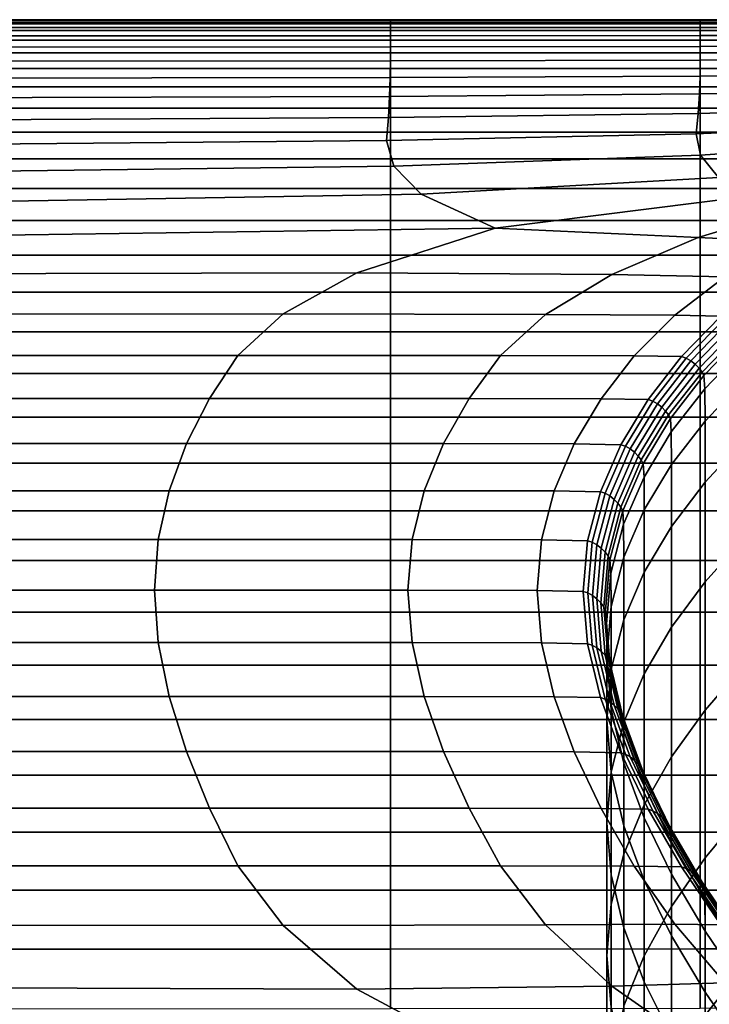
# Model space of a CAD drawing. Extents: x -4.2 to 45.2, y -23.4 to 0.
# Drawn here: x 1.2 to 2.2, y -5.8 to -4.3 of the extents above; entities that cross this region are included whole.
import ezdxf

# ---------------------------------------------------------------- set-up
doc = ezdxf.new("R2010")
doc.units = 0

msp = doc.modelspace()

# ---------------------------------------------------------------- linework, layer by layer
for points in [[(1.0304, -4.3369, 64.5369), (1.7488, -4.3369, 64.5369), (1.7488, -4.336, 64.4445), (1.0304, -4.336, 64.4445)], [(1.0304, -4.3396, 64.3521), (1.0304, -4.336, 64.4445), (1.7488, -4.336, 64.4445), (1.7488, -4.3396, 64.3521)], [(1.0304, -4.3424, 64.6292), (1.7488, -4.3424, 64.6292), (1.7488, -4.3369, 64.5369), (1.0304, -4.3369, 64.5369)], [(1.0304, -4.3476, 64.2601), (1.0304, -4.3396, 64.3521), (1.7488, -4.3396, 64.3521), (1.7488, -4.3476, 64.2601)], [(1.0304, -4.3424, 64.6292), (1.0304, -4.3524, 64.7211), (1.7488, -4.3524, 64.7211), (1.7488, -4.3424, 64.6292)], [(2.2154, -4.3369, 64.5369), (2.2154, -4.336, 64.4445), (1.7488, -4.336, 64.4445), (1.7488, -4.3369, 64.5369)], [(2.2154, -4.3396, 64.3521), (1.7488, -4.3396, 64.3521), (1.7488, -4.336, 64.4445), (2.2154, -4.336, 64.4445)], [(2.2154, -4.3424, 64.6292), (2.2154, -4.3369, 64.5369), (1.7488, -4.3369, 64.5369), (1.7488, -4.3424, 64.6292)], [(2.2154, -4.3476, 64.2603), (1.7488, -4.3476, 64.2601), (1.7488, -4.3396, 64.3521), (2.2154, -4.3396, 64.3521)], [(2.2154, -4.3424, 64.6292), (1.7488, -4.3424, 64.6292), (1.7488, -4.3524, 64.7211), (2.2154, -4.3524, 64.7211)], [(2.4955, -4.3369, 64.5369), (2.4955, -4.336, 64.4445), (2.2154, -4.336, 64.4445), (2.2154, -4.3369, 64.5369)], [(2.4955, -4.3396, 64.3521), (2.2154, -4.3396, 64.3521), (2.2154, -4.336, 64.4445), (2.4955, -4.336, 64.4445)], [(2.4955, -4.3424, 64.6292), (2.4955, -4.3369, 64.5369), (2.2154, -4.3369, 64.5369), (2.2154, -4.3424, 64.6292)], [(2.4955, -4.3475, 64.2604), (2.2154, -4.3476, 64.2603), (2.2154, -4.3396, 64.3521), (2.4955, -4.3396, 64.3521)], [(2.4955, -4.3424, 64.6292), (2.2154, -4.3424, 64.6292), (2.2154, -4.3524, 64.7211), (2.4955, -4.3524, 64.7211)], [(1.0304, -4.3476, 64.2601), (1.7488, -4.3476, 64.2601), (1.7488, -4.3601, 64.1689), (1.0304, -4.3602, 64.1686)], [(1.0304, -4.3524, 64.7211), (1.0304, -4.3669, 64.8124), (1.7488, -4.3669, 64.8124), (1.7488, -4.3524, 64.7211)], [(2.2154, -4.3476, 64.2603), (2.2154, -4.3599, 64.1693), (1.7488, -4.3601, 64.1689), (1.7488, -4.3476, 64.2601)], [(2.2154, -4.3524, 64.7211), (1.7488, -4.3524, 64.7211), (1.7488, -4.3669, 64.8124), (2.2154, -4.3669, 64.8124)], [(2.4955, -4.3475, 64.2604), (2.4955, -4.3596, 64.1699), (2.2154, -4.3599, 64.1693), (2.2154, -4.3476, 64.2603)], [(2.4955, -4.3524, 64.7211), (2.2154, -4.3524, 64.7211), (2.2154, -4.3669, 64.8124), (2.4955, -4.3669, 64.8124)], [(1.0304, -4.3602, 64.1686), (1.7488, -4.3601, 64.1689), (1.7488, -4.3769, 64.0787), (1.0304, -4.3772, 64.0781)], [(1.0304, -4.3859, 64.9028), (1.7488, -4.3859, 64.9028), (1.7488, -4.3669, 64.8124), (1.0304, -4.3669, 64.8124)], [(2.2154, -4.3599, 64.1693), (2.2154, -4.3764, 64.0798), (1.7488, -4.3769, 64.0787), (1.7488, -4.3601, 64.1689)], [(2.2154, -4.3859, 64.9028), (2.2154, -4.3669, 64.8124), (1.7488, -4.3669, 64.8124), (1.7488, -4.3859, 64.9028)], [(2.4955, -4.3596, 64.1699), (2.4955, -4.3758, 64.0812), (2.2154, -4.3764, 64.0798), (2.2154, -4.3599, 64.1693)], [(2.4955, -4.3859, 64.9028), (2.4955, -4.3669, 64.8124), (2.2154, -4.3669, 64.8124), (2.2154, -4.3859, 64.9028)], [(1.0304, -4.3985, 63.9886), (1.0304, -4.3772, 64.0781), (1.7488, -4.3769, 64.0787), (1.7488, -4.3979, 63.9899)], [(1.0304, -4.4093, 64.9923), (1.7488, -4.4093, 64.9923), (1.7488, -4.3859, 64.9028), (1.0304, -4.3859, 64.9028)], [(2.2154, -4.3969, 63.9922), (1.7488, -4.3979, 63.9899), (1.7488, -4.3769, 64.0787), (2.2154, -4.3764, 64.0798)], [(2.2154, -4.4093, 64.9923), (2.2154, -4.3859, 64.9028), (1.7488, -4.3859, 64.9028), (1.7488, -4.4093, 64.9923)], [(2.4955, -4.3957, 63.9949), (2.2154, -4.3969, 63.9922), (2.2154, -4.3764, 64.0798), (2.4955, -4.3758, 64.0812)], [(2.4955, -4.4093, 64.9923), (2.4955, -4.3859, 64.9028), (2.2154, -4.3859, 64.9028), (2.2154, -4.4093, 64.9923)], [(1.0301, -4.4241, 63.9007), (1.0304, -4.3985, 63.9886), (1.7488, -4.3979, 63.9899), (1.7485, -4.4229, 63.9032)], [(2.2151, -4.4209, 63.9074), (1.7485, -4.4229, 63.9032), (1.7488, -4.3979, 63.9899), (2.2154, -4.3969, 63.9922)], [(2.4952, -4.4185, 63.9126), (2.2151, -4.4209, 63.9074), (2.2154, -4.3969, 63.9922), (2.4955, -4.3957, 63.9949)], [(1.0304, -4.4093, 64.9923), (1.0304, -4.437, 65.0805), (1.7488, -4.437, 65.0805), (1.7488, -4.4093, 64.9923)], [(2.2154, -4.4093, 64.9923), (1.7488, -4.4093, 64.9923), (1.7488, -4.437, 65.0805), (2.2154, -4.437, 65.0805)], [(2.4955, -4.4093, 64.9923), (2.2154, -4.4093, 64.9923), (2.2154, -4.437, 65.0805), (2.4955, -4.437, 65.0805)], [(1.0301, -4.4241, 63.9007), (1.7485, -4.4229, 63.9032), (1.7475, -4.4515, 63.8191), (1.0293, -4.4536, 63.8146)], [(2.2151, -4.4209, 63.9074), (2.2142, -4.4478, 63.8266), (1.7475, -4.4515, 63.8191), (1.7485, -4.4229, 63.9032)], [(2.4952, -4.4185, 63.9126), (2.4944, -4.4433, 63.8358), (2.2142, -4.4478, 63.8266), (2.2151, -4.4209, 63.9074)], [(1.0304, -4.437, 65.0805), (1.0304, -4.469, 65.1672), (1.7488, -4.469, 65.1672), (1.7488, -4.437, 65.0805)], [(2.2142, -4.4478, 63.8266), (2.2123, -4.477, 63.7508), (1.7457, -4.4833, 63.7383), (1.7475, -4.4515, 63.8191)], [(2.2154, -4.437, 65.0805), (1.7488, -4.437, 65.0805), (1.7488, -4.469, 65.1672), (2.2154, -4.469, 65.1672)], [(2.4944, -4.4433, 63.8358), (2.4927, -4.4693, 63.7661), (2.2123, -4.477, 63.7508), (2.2142, -4.4478, 63.8266)], [(2.4955, -4.437, 65.0805), (2.2154, -4.437, 65.0805), (2.2154, -4.469, 65.1672), (2.4955, -4.469, 65.1672)], [(1.0293, -4.4536, 63.8146), (1.7475, -4.4515, 63.8191), (1.7457, -4.4833, 63.7383), (1.0277, -4.4871, 63.7309)], [(1.0304, -4.5053, 65.2522), (1.7488, -4.5053, 65.2522), (1.7488, -4.469, 65.1672), (1.0304, -4.469, 65.1672)], [(2.2092, -4.5079, 63.6811), (1.7426, -4.5181, 63.6615), (1.7457, -4.4833, 63.7383), (2.2123, -4.477, 63.7508)], [(2.2154, -4.5053, 65.2522), (2.2154, -4.469, 65.1672), (1.7488, -4.469, 65.1672), (1.7488, -4.5053, 65.2522)], [(2.4899, -4.4955, 63.7051), (2.2092, -4.5079, 63.6811), (2.2123, -4.477, 63.7508), (2.4927, -4.4693, 63.7661)], [(2.4955, -4.5053, 65.2522), (2.4955, -4.469, 65.1672), (2.2154, -4.469, 65.1672), (2.2154, -4.5053, 65.2522)], [(1.025, -4.5242, 63.6497), (1.0277, -4.4871, 63.7309), (1.7457, -4.4833, 63.7383), (1.7426, -4.5181, 63.6615)], [(1.0304, -4.5457, 65.3354), (1.7488, -4.5457, 65.3354), (1.7488, -4.5053, 65.2522), (1.0304, -4.5053, 65.2522)], [(2.2154, -4.5457, 65.3354), (2.2154, -4.5053, 65.2522), (1.7488, -4.5053, 65.2522), (1.7488, -4.5457, 65.3354)], [(2.4893, -4.5208, 63.6527), (2.2158, -4.5402, 63.6165), (2.2092, -4.5079, 63.6811), (2.4899, -4.4955, 63.7051)], [(2.4955, -4.5457, 65.3354), (2.4955, -4.5053, 65.2522), (2.2154, -4.5053, 65.2522), (2.2154, -4.5457, 65.3354)], [(1.0309, -4.5654, 63.5701), (1.025, -4.5242, 63.6497), (1.7426, -4.5181, 63.6615), (1.7538, -4.5563, 63.5868)], [(2.2158, -4.5402, 63.6165), (1.7538, -4.5563, 63.5868), (1.7426, -4.5181, 63.6615), (2.2092, -4.5079, 63.6811)], [(2.4893, -4.5208, 63.6527), (2.4943, -4.5442, 63.6086), (2.2429, -4.5736, 63.5561), (2.2158, -4.5402, 63.6165)], [(1.0304, -4.5457, 65.3354), (1.0304, -4.5901, 65.4164), (1.7488, -4.5901, 65.4164), (1.7488, -4.5457, 65.3354)], [(2.2154, -4.5457, 65.3354), (1.7488, -4.5457, 65.3354), (1.7488, -4.5901, 65.4164), (2.2154, -4.5901, 65.4164)], [(2.2158, -4.5402, 63.6165), (2.2429, -4.5736, 63.5561), (1.7951, -4.5985, 63.5124), (1.7538, -4.5563, 63.5868)], [(2.4955, -4.5457, 65.3354), (2.2154, -4.5457, 65.3354), (2.2154, -4.5901, 65.4164), (2.4955, -4.5901, 65.4164)], [(1.0309, -4.5654, 63.5701), (1.7538, -4.5563, 63.5868), (1.7951, -4.5985, 63.5124), (1.055, -4.6111, 63.4907)], [(2.2429, -4.5736, 63.5561), (2.2937, -4.601, 63.5091), (1.9064, -4.6501, 63.4292), (1.7951, -4.5985, 63.5124)], [(1.0304, -4.5901, 65.4164), (1.0304, -4.6384, 65.4952), (1.7488, -4.6384, 65.4952), (1.7488, -4.5901, 65.4164)], [(2.2154, -4.5901, 65.4164), (1.7488, -4.5901, 65.4164), (1.7488, -4.6384, 65.4952), (2.2154, -4.6384, 65.4952)], [(2.4955, -4.5901, 65.4164), (2.2154, -4.5901, 65.4164), (2.2154, -4.6384, 65.4952), (2.4955, -4.6384, 65.4952)], [(1.055, -4.6111, 63.4907), (1.7951, -4.5985, 63.5124), (1.9064, -4.6501, 63.4292), (1.0567, -4.6621, 63.4117)], [(2.3714, -4.6156, 63.4847), (2.2125, -4.664, 63.4091), (1.9064, -4.6501, 63.4292), (2.2937, -4.601, 63.5091)], [(2.4411, -4.6225, 63.475), (2.3407, -4.67, 63.4015), (2.2125, -4.664, 63.4091), (2.3714, -4.6156, 63.4847)], [(1.0304, -4.6906, 65.5715), (1.7488, -4.6906, 65.5715), (1.7488, -4.6384, 65.4952), (1.0304, -4.6384, 65.4952)], [(2.2154, -4.6906, 65.5715), (2.2154, -4.6384, 65.4952), (1.7488, -4.6384, 65.4952), (1.7488, -4.6906, 65.5715)], [(2.4955, -4.6906, 65.5715), (2.4955, -4.6384, 65.4952), (2.2154, -4.6384, 65.4952), (2.2154, -4.6906, 65.5715)], [(0.9953, -4.7189, 63.333), (1.0567, -4.6621, 63.4117), (1.9064, -4.6501, 63.4292), (1.6982, -4.7173, 63.3353)], [(2.0823, -4.7195, 63.3322), (1.6982, -4.7173, 63.3353), (1.9064, -4.6501, 63.4292), (2.2125, -4.664, 63.4091)], [(2.2524, -4.7232, 63.3283), (2.0823, -4.7195, 63.3322), (2.2125, -4.664, 63.4091), (2.3407, -4.67, 63.4015)], [(1.0304, -4.7464, 65.6452), (1.7488, -4.7464, 65.6452), (1.7488, -4.6906, 65.5715), (1.0304, -4.6906, 65.5715)], [(2.2154, -4.7464, 65.6452), (2.2154, -4.6906, 65.5715), (1.7488, -4.6906, 65.5715), (1.7488, -4.7464, 65.6452)], [(2.4955, -4.7464, 65.6452), (2.4955, -4.6906, 65.5715), (2.2154, -4.6906, 65.5715), (2.2154, -4.7464, 65.6452)], [(0.916, -4.7795, 63.2572), (0.9953, -4.7189, 63.333), (1.6982, -4.7173, 63.3353), (1.5872, -4.7791, 63.2578)], [(1.9825, -4.7797, 63.257), (1.5872, -4.7791, 63.2578), (1.6982, -4.7173, 63.3353), (2.0823, -4.7195, 63.3322)], [(2.1771, -4.7809, 63.2565), (1.9825, -4.7797, 63.257), (2.0823, -4.7195, 63.3322), (2.2524, -4.7232, 63.3283)], [(2.1771, -4.7809, 63.2565), (2.2524, -4.7232, 63.3283), (2.3134, -4.7256, 63.3283), (2.2465, -4.7824, 63.2579)], [(1.0304, -4.7464, 65.6452), (1.0304, -4.8058, 65.7161), (1.7488, -4.8058, 65.7161), (1.7488, -4.7464, 65.6452)], [(2.2154, -4.7464, 65.6452), (1.7488, -4.7464, 65.6452), (1.7488, -4.8058, 65.7161), (2.2154, -4.8058, 65.7161)], [(2.4955, -4.7464, 65.6452), (2.2154, -4.7464, 65.6452), (2.2154, -4.8058, 65.7161), (2.4955, -4.8058, 65.7161)], [(0.916, -4.7795, 63.2572), (1.5872, -4.7791, 63.2578), (1.519, -4.8418, 63.1868), (0.8642, -4.8418, 63.1868)], [(1.9825, -4.7797, 63.257), (1.9146, -4.8418, 63.1868), (1.519, -4.8418, 63.1868), (1.5872, -4.7791, 63.2578)], [(2.1771, -4.7809, 63.2565), (2.1158, -4.8422, 63.1874), (1.9146, -4.8418, 63.1868), (1.9825, -4.7797, 63.257)], [(2.1771, -4.7809, 63.2565), (2.2465, -4.7824, 63.2579), (2.1874, -4.8434, 63.1893), (2.1158, -4.8422, 63.1874)], [(2.2465, -4.7824, 63.2579), (2.2533, -4.7849, 63.2614), (2.1943, -4.8458, 63.193), (2.1874, -4.8434, 63.1893)], [(2.2602, -4.7889, 63.2674), (2.2012, -4.8498, 63.1991), (2.1943, -4.8458, 63.193), (2.2533, -4.7849, 63.2614)], [(2.2667, -4.7941, 63.2752), (2.2079, -4.8549, 63.207), (2.2012, -4.8498, 63.1991), (2.2602, -4.7889, 63.2674)], [(2.2667, -4.7941, 63.2752), (2.2724, -4.7999, 63.2839), (2.2137, -4.8606, 63.2158), (2.2079, -4.8549, 63.207)], [(2.2724, -4.7999, 63.2839), (2.2769, -4.8058, 63.2929), (2.2182, -4.8665, 63.2249), (2.2137, -4.8606, 63.2158)], [(1.0304, -4.8058, 65.7161), (1.0304, -4.8686, 65.7839), (1.7488, -4.8686, 65.7839), (1.7488, -4.8058, 65.7161)], [(2.2154, -4.8058, 65.7161), (1.7488, -4.8058, 65.7161), (1.7488, -4.8686, 65.7839), (2.2154, -4.8686, 65.7839)], [(2.4955, -4.8058, 65.7161), (2.2154, -4.8058, 65.7161), (2.2154, -4.8686, 65.7839), (2.4955, -4.8686, 65.7839)], [(2.2795, -4.8114, 63.3014), (2.2209, -4.872, 63.2334), (2.2182, -4.8665, 63.2249), (2.2769, -4.8058, 63.2929)], [(2.2808, -4.831, 63.3316), (2.2222, -4.8918, 63.264), (2.2209, -4.872, 63.2334), (2.2795, -4.8114, 63.3014)], [(2.2808, -4.831, 63.3316), (2.2813, -4.879, 63.4057), (2.2227, -4.9405, 63.3391), (2.2222, -4.8918, 63.264)], [(0.8642, -4.8418, 63.1868), (1.519, -4.8418, 63.1868), (1.4763, -4.9065, 63.1208), (0.8293, -4.9065, 63.1208)], [(1.9146, -4.8418, 63.1868), (1.8672, -4.9065, 63.1208), (1.4763, -4.9065, 63.1208), (1.519, -4.8418, 63.1868)], [(2.1158, -4.8422, 63.1874), (2.0661, -4.9069, 63.1214), (1.8672, -4.9065, 63.1208), (1.9146, -4.8418, 63.1868)], [(2.1158, -4.8422, 63.1874), (2.1874, -4.8434, 63.1893), (2.1369, -4.9081, 63.1232), (2.0661, -4.9069, 63.1214)], [(2.1874, -4.8434, 63.1893), (2.1943, -4.8458, 63.193), (2.1438, -4.9105, 63.1269), (2.1369, -4.9081, 63.1232)], [(2.2012, -4.8498, 63.1991), (2.1508, -4.9145, 63.1331), (2.1438, -4.9105, 63.1269), (2.1943, -4.8458, 63.193)], [(2.2079, -4.8549, 63.207), (2.1574, -4.9196, 63.1409), (2.1508, -4.9145, 63.1331), (2.2012, -4.8498, 63.1991)], [(2.2079, -4.8549, 63.207), (2.2137, -4.8606, 63.2158), (2.1632, -4.9253, 63.1498), (2.1574, -4.9196, 63.1409)], [(2.2137, -4.8606, 63.2158), (2.2182, -4.8665, 63.2249), (2.1677, -4.9312, 63.1588), (2.1632, -4.9253, 63.1498)], [(1.0304, -4.9346, 65.8486), (1.7488, -4.9346, 65.8486), (1.7488, -4.8686, 65.7839), (1.0304, -4.8686, 65.7839)], [(2.2154, -4.9346, 65.8486), (2.2154, -4.8686, 65.7839), (1.7488, -4.8686, 65.7839), (1.7488, -4.9346, 65.8486)], [(2.2209, -4.872, 63.2334), (2.1704, -4.9367, 63.1674), (2.1677, -4.9312, 63.1588), (2.2182, -4.8665, 63.2249)], [(2.2222, -4.8918, 63.264), (2.1717, -4.9567, 63.1983), (2.1704, -4.9367, 63.1674), (2.2209, -4.872, 63.2334)], [(2.4955, -4.9346, 65.8486), (2.4955, -4.8686, 65.7839), (2.2154, -4.8686, 65.7839), (2.2154, -4.9346, 65.8486)], [(2.2222, -4.8918, 63.264), (2.2227, -4.9405, 63.3391), (2.1722, -5.0058, 63.2741), (2.1717, -4.9567, 63.1983)], [(2.2813, -4.879, 63.4057), (2.2813, -4.9698, 63.5459), (2.2227, -5.0325, 63.4811), (2.2227, -4.9405, 63.3391)], [(0.8008, -4.9744, 63.058), (0.8293, -4.9065, 63.1208), (1.4763, -4.9065, 63.1208), (1.4415, -4.9744, 63.058)], [(1.8286, -4.9744, 63.058), (1.4415, -4.9744, 63.058), (1.4763, -4.9065, 63.1208), (1.8672, -4.9065, 63.1208)], [(2.0256, -4.9748, 63.0586), (1.8286, -4.9744, 63.058), (1.8672, -4.9065, 63.1208), (2.0661, -4.9069, 63.1214)], [(2.0256, -4.9748, 63.0586), (2.0661, -4.9069, 63.1214), (2.1369, -4.9081, 63.1232), (2.0958, -4.976, 63.0605)], [(2.0958, -4.976, 63.0605), (2.1369, -4.9081, 63.1232), (2.1438, -4.9105, 63.1269), (2.1027, -4.9783, 63.0641)], [(2.1097, -4.9823, 63.0703), (2.1027, -4.9783, 63.0641), (2.1438, -4.9105, 63.1269), (2.1508, -4.9145, 63.1331)], [(2.1163, -4.9874, 63.0781), (2.1097, -4.9823, 63.0703), (2.1508, -4.9145, 63.1331), (2.1574, -4.9196, 63.1409)], [(2.1163, -4.9874, 63.0781), (2.1574, -4.9196, 63.1409), (2.1632, -4.9253, 63.1498), (2.1221, -4.9931, 63.087)], [(1.0304, -5.0038, 65.91), (1.7488, -5.0038, 65.91), (1.7488, -4.9346, 65.8486), (1.0304, -4.9346, 65.8486)], [(2.2154, -5.0038, 65.91), (2.2154, -4.9346, 65.8486), (1.7488, -4.9346, 65.8486), (1.7488, -5.0038, 65.91)], [(2.1221, -4.9931, 63.087), (2.1632, -4.9253, 63.1498), (2.1677, -4.9312, 63.1588), (2.1266, -4.999, 63.0961)], [(2.1293, -5.0046, 63.1046), (2.1266, -4.999, 63.0961), (2.1677, -4.9312, 63.1588), (2.1704, -4.9367, 63.1674)], [(2.1307, -5.0247, 63.1357), (2.1293, -5.0046, 63.1046), (2.1704, -4.9367, 63.1674), (2.1717, -4.9567, 63.1983)], [(2.4955, -5.0038, 65.91), (2.4955, -4.9346, 65.8486), (2.2154, -4.9346, 65.8486), (2.2154, -5.0038, 65.91)], [(2.2227, -4.9405, 63.3391), (2.2227, -5.0325, 63.4811), (2.1722, -5.0989, 63.4177), (2.1722, -5.0058, 63.2741)], [(2.1307, -5.0247, 63.1357), (2.1717, -4.9567, 63.1983), (2.1722, -5.0058, 63.2741), (2.1311, -5.0742, 63.2122)], [(0.7795, -5.0452, 62.9986), (0.8008, -4.9744, 63.058), (1.4415, -4.9744, 63.058), (1.4154, -5.0452, 62.9986)], [(1.7997, -5.0452, 62.9986), (1.4154, -5.0452, 62.9986), (1.4415, -4.9744, 63.058), (1.8286, -4.9744, 63.058)], [(1.9953, -5.0456, 62.9992), (1.7997, -5.0452, 62.9986), (1.8286, -4.9744, 63.058), (2.0256, -4.9748, 63.0586)], [(1.9953, -5.0456, 62.9992), (2.0256, -4.9748, 63.0586), (2.0958, -4.976, 63.0605), (2.0651, -5.0468, 63.0011)], [(2.0651, -5.0468, 63.0011), (2.0958, -4.976, 63.0605), (2.1027, -4.9783, 63.0641), (2.072, -5.0492, 63.0048)], [(2.079, -5.0532, 63.0109), (2.072, -5.0492, 63.0048), (2.1027, -4.9783, 63.0641), (2.1097, -4.9823, 63.0703)], [(2.2813, -5.1178, 63.7743), (2.2227, -5.1824, 63.7126), (2.2227, -5.0325, 63.4811), (2.2813, -4.9698, 63.5459)], [(2.0857, -5.0583, 63.0188), (2.079, -5.0532, 63.0109), (2.1097, -4.9823, 63.0703), (2.1163, -4.9874, 63.0781)], [(2.0857, -5.0583, 63.0188), (2.1163, -4.9874, 63.0781), (2.1221, -4.9931, 63.087), (2.0915, -5.064, 63.0276)], [(2.0915, -5.064, 63.0276), (2.1221, -4.9931, 63.087), (2.1266, -4.999, 63.0961), (2.096, -5.0699, 63.0367)], [(1.0304, -5.0038, 65.91), (1.0304, -5.0758, 65.9679), (1.7488, -5.0758, 65.9679), (1.7488, -5.0038, 65.91)], [(2.2154, -5.0038, 65.91), (1.7488, -5.0038, 65.91), (1.7488, -5.0758, 65.9679), (2.2154, -5.0758, 65.9679)], [(2.0986, -5.0754, 63.0453), (2.096, -5.0699, 63.0367), (2.1266, -4.999, 63.0961), (2.1293, -5.0046, 63.1046)], [(2.1, -5.0956, 63.0765), (2.0986, -5.0754, 63.0453), (2.1293, -5.0046, 63.1046), (2.1307, -5.0247, 63.1357)], [(2.1311, -5.0742, 63.2122), (2.1722, -5.0058, 63.2741), (2.1722, -5.0989, 63.4177), (2.1311, -5.1681, 63.357)], [(2.4955, -5.0038, 65.91), (2.2154, -5.0038, 65.91), (2.2154, -5.0758, 65.9679), (2.4955, -5.0758, 65.9679)], [(2.1, -5.0956, 63.0765), (2.1307, -5.0247, 63.1357), (2.1311, -5.0742, 63.2122), (2.1004, -5.1455, 63.1534)], [(2.2227, -5.1824, 63.7126), (2.1722, -5.2505, 63.6519), (2.1722, -5.0989, 63.4177), (2.2227, -5.0325, 63.4811)], [(0.7795, -5.0452, 62.9986), (1.4154, -5.0452, 62.9986), (1.3991, -5.1189, 62.9428), (0.7661, -5.1189, 62.9428)], [(1.7997, -5.0452, 62.9986), (1.7816, -5.1189, 62.9428), (1.3991, -5.1189, 62.9428), (1.4154, -5.0452, 62.9986)], [(1.9953, -5.0456, 62.9992), (1.9763, -5.1193, 62.9434), (1.7816, -5.1189, 62.9428), (1.7997, -5.0452, 62.9986)], [(1.9953, -5.0456, 62.9992), (2.0651, -5.0468, 63.0011), (2.0458, -5.1205, 62.9453), (1.9763, -5.1193, 62.9434)], [(2.0651, -5.0468, 63.0011), (2.072, -5.0492, 63.0048), (2.0527, -5.1229, 62.9489), (2.0458, -5.1205, 62.9453)], [(2.079, -5.0532, 63.0109), (2.0598, -5.1268, 62.9551), (2.0527, -5.1229, 62.9489), (2.072, -5.0492, 63.0048)], [(2.0857, -5.0583, 63.0188), (2.0664, -5.1319, 62.9629), (2.0598, -5.1268, 62.9551), (2.079, -5.0532, 63.0109)], [(2.0857, -5.0583, 63.0188), (2.0915, -5.064, 63.0276), (2.0722, -5.1377, 62.9718), (2.0664, -5.1319, 62.9629)], [(2.0915, -5.064, 63.0276), (2.096, -5.0699, 63.0367), (2.0767, -5.1435, 62.9809), (2.0722, -5.1377, 62.9718)], [(2.0986, -5.0754, 63.0453), (2.0794, -5.1491, 62.9895), (2.0767, -5.1435, 62.9809), (2.096, -5.0699, 63.0367)], [(1.0304, -5.0758, 65.9679), (1.0304, -5.1506, 66.0222), (1.7488, -5.1506, 66.0222), (1.7488, -5.0758, 65.9679)], [(2.2154, -5.0758, 65.9679), (1.7488, -5.0758, 65.9679), (1.7488, -5.1506, 66.0222), (2.2154, -5.1506, 66.0222)], [(2.1, -5.0956, 63.0765), (2.0808, -5.1694, 63.0207), (2.0794, -5.1491, 62.9895), (2.0986, -5.0754, 63.0453)], [(2.1004, -5.1455, 63.1534), (2.1311, -5.0742, 63.2122), (2.1311, -5.1681, 63.357), (2.1004, -5.2399, 63.2992)], [(2.4955, -5.0758, 65.9679), (2.2154, -5.0758, 65.9679), (2.2154, -5.1506, 66.0222), (2.4955, -5.1506, 66.0222)], [(2.1, -5.0956, 63.0765), (2.1004, -5.1455, 63.1534), (2.0812, -5.2194, 63.0979), (2.0808, -5.1694, 63.0207)], [(2.1311, -5.3211, 63.5932), (2.1311, -5.1681, 63.357), (2.1722, -5.0989, 63.4177), (2.1722, -5.2505, 63.6519)], [(0.7661, -5.1189, 62.9428), (1.3991, -5.1189, 62.9428), (1.3933, -5.1952, 62.8906), (0.7614, -5.1952, 62.8906)], [(1.7816, -5.1189, 62.9428), (1.7752, -5.1952, 62.8906), (1.3933, -5.1952, 62.8906), (1.3991, -5.1189, 62.9428)], [(1.9763, -5.1193, 62.9434), (1.9696, -5.1956, 62.8913), (1.7752, -5.1952, 62.8906), (1.7816, -5.1189, 62.9428)], [(1.9763, -5.1193, 62.9434), (2.0458, -5.1205, 62.9453), (2.039, -5.1968, 62.8931), (1.9696, -5.1956, 62.8913)], [(2.0458, -5.1205, 62.9453), (2.0527, -5.1229, 62.9489), (2.046, -5.1992, 62.8968), (2.039, -5.1968, 62.8931)], [(2.0598, -5.1268, 62.9551), (2.053, -5.2032, 62.9029), (2.046, -5.1992, 62.8968), (2.0527, -5.1229, 62.9489)], [(2.0664, -5.1319, 62.9629), (2.0597, -5.2083, 62.9108), (2.053, -5.2032, 62.9029), (2.0598, -5.1268, 62.9551)], [(2.2813, -5.3086, 64.0688), (2.2227, -5.3758, 64.0111), (2.2227, -5.1824, 63.7126), (2.2813, -5.1178, 63.7743)], [(2.0664, -5.1319, 62.9629), (2.0722, -5.1377, 62.9718), (2.0655, -5.214, 62.9196), (2.0597, -5.2083, 62.9108)], [(2.0722, -5.1377, 62.9718), (2.0767, -5.1435, 62.9809), (2.07, -5.2199, 62.9287), (2.0655, -5.214, 62.9196)], [(2.0794, -5.1491, 62.9895), (2.0727, -5.2254, 62.9373), (2.07, -5.2199, 62.9287), (2.0767, -5.1435, 62.9809)], [(1.0304, -5.228, 66.0728), (1.7488, -5.228, 66.0728), (1.7488, -5.1506, 66.0222), (1.0304, -5.1506, 66.0222)], [(2.2154, -5.228, 66.0728), (2.2154, -5.1506, 66.0222), (1.7488, -5.1506, 66.0222), (1.7488, -5.228, 66.0728)], [(2.0808, -5.1694, 63.0207), (2.074, -5.2457, 62.9686), (2.0727, -5.2254, 62.9373), (2.0794, -5.1491, 62.9895)], [(2.1004, -5.1455, 63.1534), (2.1004, -5.2399, 63.2992), (2.0812, -5.3141, 63.2442), (2.0812, -5.2194, 63.0979)], [(2.4955, -5.228, 66.0728), (2.4955, -5.1506, 66.0222), (2.2154, -5.1506, 66.0222), (2.2154, -5.228, 66.0728)], [(2.0808, -5.1694, 63.0207), (2.0812, -5.2194, 63.0979), (2.0745, -5.2958, 63.0459), (2.074, -5.2457, 62.9686)], [(2.1004, -5.3939, 63.5368), (2.1004, -5.2399, 63.2992), (2.1311, -5.1681, 63.357), (2.1311, -5.3211, 63.5932)], [(2.2227, -5.3758, 64.0111), (2.1722, -5.4462, 63.9539), (2.1722, -5.2505, 63.6519), (2.2227, -5.1824, 63.7126)], [(0.7661, -5.274, 62.8423), (0.7614, -5.1952, 62.8906), (1.3933, -5.1952, 62.8906), (1.3991, -5.274, 62.8423)], [(1.7816, -5.274, 62.8423), (1.3991, -5.274, 62.8423), (1.3933, -5.1952, 62.8906), (1.7752, -5.1952, 62.8906)], [(1.9763, -5.2744, 62.8429), (1.7816, -5.274, 62.8423), (1.7752, -5.1952, 62.8906), (1.9696, -5.1956, 62.8913)], [(1.9763, -5.2744, 62.8429), (1.9696, -5.1956, 62.8913), (2.039, -5.1968, 62.8931), (2.0458, -5.2756, 62.8448)], [(2.0458, -5.2756, 62.8448), (2.039, -5.1968, 62.8931), (2.046, -5.1992, 62.8968), (2.0527, -5.278, 62.8485)], [(2.0598, -5.282, 62.8546), (2.0527, -5.278, 62.8485), (2.046, -5.1992, 62.8968), (2.053, -5.2032, 62.9029)], [(2.0664, -5.2871, 62.8625), (2.0598, -5.282, 62.8546), (2.053, -5.2032, 62.9029), (2.0597, -5.2083, 62.9108)], [(2.0664, -5.2871, 62.8625), (2.0597, -5.2083, 62.9108), (2.0655, -5.214, 62.9196), (2.0722, -5.2928, 62.8713)], [(2.0722, -5.2928, 62.8713), (2.0655, -5.214, 62.9196), (2.07, -5.2199, 62.9287), (2.0767, -5.2987, 62.8804)], [(1.0304, -5.3078, 66.1195), (1.7488, -5.3078, 66.1195), (1.7488, -5.228, 66.0728), (1.0304, -5.228, 66.0728)], [(2.2154, -5.3078, 66.1195), (2.2154, -5.228, 66.0728), (1.7488, -5.228, 66.0728), (1.7488, -5.3078, 66.1195)], [(2.0794, -5.3042, 62.889), (2.0767, -5.2987, 62.8804), (2.07, -5.2199, 62.9287), (2.0727, -5.2254, 62.9373)], [(2.0808, -5.3245, 62.9203), (2.0794, -5.3042, 62.889), (2.0727, -5.2254, 62.9373), (2.074, -5.2457, 62.9686)], [(2.0812, -5.2194, 63.0979), (2.0812, -5.3141, 63.2442), (2.0745, -5.3907, 63.1924), (2.0745, -5.2958, 63.0459)], [(2.4955, -5.3078, 66.1195), (2.4955, -5.228, 66.0728), (2.2154, -5.228, 66.0728), (2.2154, -5.3078, 66.1195)], [(2.0808, -5.3245, 62.9203), (2.074, -5.2457, 62.9686), (2.0745, -5.2958, 63.0459), (2.0812, -5.3745, 62.9975)], [(2.1004, -5.3939, 63.5368), (2.0812, -5.4687, 63.4828), (2.0812, -5.3141, 63.2442), (2.1004, -5.2399, 63.2992)], [(2.1311, -5.5185, 63.898), (2.1311, -5.3211, 63.5932), (2.1722, -5.2505, 63.6519), (2.1722, -5.4462, 63.9539)], [(0.7795, -5.3551, 62.7979), (0.7661, -5.274, 62.8423), (1.3991, -5.274, 62.8423), (1.4154, -5.3551, 62.7979)], [(1.7997, -5.3551, 62.7979), (1.4154, -5.3551, 62.7979), (1.3991, -5.274, 62.8423), (1.7816, -5.274, 62.8423)], [(1.9953, -5.3555, 62.7985), (1.7997, -5.3551, 62.7979), (1.7816, -5.274, 62.8423), (1.9763, -5.2744, 62.8429)], [(1.9953, -5.3555, 62.7985), (1.9763, -5.2744, 62.8429), (2.0458, -5.2756, 62.8448), (2.0651, -5.3567, 62.8004)], [(2.0651, -5.3567, 62.8004), (2.0458, -5.2756, 62.8448), (2.0527, -5.278, 62.8485), (2.072, -5.3591, 62.8041)], [(2.079, -5.363, 62.8102), (2.072, -5.3591, 62.8041), (2.0527, -5.278, 62.8485), (2.0598, -5.282, 62.8546)], [(2.0857, -5.3681, 62.8181), (2.079, -5.363, 62.8102), (2.0598, -5.282, 62.8546), (2.0664, -5.2871, 62.8625)], [(2.0857, -5.3681, 62.8181), (2.0664, -5.2871, 62.8625), (2.0722, -5.2928, 62.8713), (2.0915, -5.3739, 62.8269)], [(2.0915, -5.3739, 62.8269), (2.0722, -5.2928, 62.8713), (2.0767, -5.2987, 62.8804), (2.096, -5.3797, 62.836)], [(1.0304, -5.3078, 66.1195), (1.0304, -5.3898, 66.1622), (1.7488, -5.3898, 66.1622), (1.7488, -5.3078, 66.1195)], [(2.2154, -5.3078, 66.1195), (1.7488, -5.3078, 66.1195), (1.7488, -5.3898, 66.1622), (2.2154, -5.3898, 66.1622)], [(2.0812, -5.3745, 62.9975), (2.0745, -5.2958, 63.0459), (2.0745, -5.3907, 63.1924), (2.0812, -5.4693, 63.1437)], [(2.0986, -5.3853, 62.8446), (2.096, -5.3797, 62.836), (2.0767, -5.2987, 62.8804), (2.0794, -5.3042, 62.889)], [(2.1, -5.4055, 62.8758), (2.0986, -5.3853, 62.8446), (2.0794, -5.3042, 62.889), (2.0808, -5.3245, 62.9203)], [(2.4955, -5.3078, 66.1195), (2.2154, -5.3078, 66.1195), (2.2154, -5.3898, 66.1622), (2.4955, -5.3898, 66.1622)], [(2.0812, -5.4687, 63.4828), (2.0745, -5.5454, 63.4313), (2.0745, -5.3907, 63.1924), (2.0812, -5.3141, 63.2442)], [(2.1004, -5.5925, 63.8435), (2.1004, -5.3939, 63.5368), (2.1311, -5.3211, 63.5932), (2.1311, -5.5185, 63.898)], [(2.2813, -5.3086, 64.0688), (2.2813, -5.528, 64.4075), (2.2227, -5.5982, 64.3545), (2.2227, -5.3758, 64.0111)], [(2.1, -5.4055, 62.8758), (2.0808, -5.3245, 62.9203), (2.0812, -5.3745, 62.9975), (2.1004, -5.4553, 62.9527)], [(0.7795, -5.3551, 62.7979), (1.4154, -5.3551, 62.7979), (1.4415, -5.4382, 62.7575), (0.8008, -5.4382, 62.7575)], [(1.7997, -5.3551, 62.7979), (1.8286, -5.4382, 62.7575), (1.4415, -5.4382, 62.7575), (1.4154, -5.3551, 62.7979)], [(1.9953, -5.3555, 62.7985), (2.0256, -5.4386, 62.7581), (1.8286, -5.4382, 62.7575), (1.7997, -5.3551, 62.7979)], [(1.9953, -5.3555, 62.7985), (2.0651, -5.3567, 62.8004), (2.0958, -5.4398, 62.76), (2.0256, -5.4386, 62.7581)], [(2.0651, -5.3567, 62.8004), (2.072, -5.3591, 62.8041), (2.1027, -5.4422, 62.7637), (2.0958, -5.4398, 62.76)], [(2.079, -5.363, 62.8102), (2.1097, -5.4462, 62.7698), (2.1027, -5.4422, 62.7637), (2.072, -5.3591, 62.8041)], [(2.0857, -5.3681, 62.8181), (2.1163, -5.4513, 62.7777), (2.1097, -5.4462, 62.7698), (2.079, -5.363, 62.8102)], [(2.1004, -5.4553, 62.9527), (2.0812, -5.3745, 62.9975), (2.0812, -5.4693, 63.1437), (2.1004, -5.5498, 63.0984)], [(2.0857, -5.3681, 62.8181), (2.0915, -5.3739, 62.8269), (2.1221, -5.457, 62.7865), (2.1163, -5.4513, 62.7777)], [(2.0915, -5.3739, 62.8269), (2.096, -5.3797, 62.836), (2.1266, -5.4629, 62.7956), (2.1221, -5.457, 62.7865)], [(2.0986, -5.3853, 62.8446), (2.1293, -5.4685, 62.8042), (2.1266, -5.4629, 62.7956), (2.096, -5.3797, 62.836)], [(2.2227, -5.3758, 64.0111), (2.2227, -5.5982, 64.3545), (2.1722, -5.6712, 64.3012), (2.1722, -5.4462, 63.9539)], [(1.0304, -5.3898, 66.1622), (1.0304, -5.4737, 66.2009), (1.7488, -5.4737, 66.2009), (1.7488, -5.3898, 66.1622)], [(2.2154, -5.3898, 66.1622), (1.7488, -5.3898, 66.1622), (1.7488, -5.4737, 66.2009), (2.2154, -5.4737, 66.2009)], [(2.0812, -5.6238, 63.3823), (2.0812, -5.4693, 63.1437), (2.0745, -5.3907, 63.1924), (2.0745, -5.5454, 63.4313)], [(2.1004, -5.5925, 63.8435), (2.0812, -5.6681, 63.7906), (2.0812, -5.4687, 63.4828), (2.1004, -5.3939, 63.5368)], [(2.1, -5.4055, 62.8758), (2.1307, -5.4886, 62.8352), (2.1293, -5.4685, 62.8042), (2.0986, -5.3853, 62.8446)], [(2.4955, -5.3898, 66.1622), (2.2154, -5.3898, 66.1622), (2.2154, -5.4737, 66.2009), (2.4955, -5.4737, 66.2009)], [(2.1, -5.4055, 62.8758), (2.1004, -5.4553, 62.9527), (2.1311, -5.5381, 62.9117), (2.1307, -5.4886, 62.8352)], [(0.8008, -5.4382, 62.7575), (1.4415, -5.4382, 62.7575), (1.4763, -5.5233, 62.7213), (0.8293, -5.5233, 62.7213)], [(1.8286, -5.4382, 62.7575), (1.8672, -5.5233, 62.7213), (1.4763, -5.5233, 62.7213), (1.4415, -5.4382, 62.7575)], [(2.0256, -5.4386, 62.7581), (2.0661, -5.5237, 62.7219), (1.8672, -5.5233, 62.7213), (1.8286, -5.4382, 62.7575)], [(2.0256, -5.4386, 62.7581), (2.0958, -5.4398, 62.76), (2.1369, -5.5249, 62.7237), (2.0661, -5.5237, 62.7219)], [(2.0958, -5.4398, 62.76), (2.1027, -5.4422, 62.7637), (2.1438, -5.5273, 62.7274), (2.1369, -5.5249, 62.7237)], [(2.1004, -5.4553, 62.9527), (2.1004, -5.5498, 63.0984), (2.1311, -5.632, 63.0566), (2.1311, -5.5381, 62.9117)], [(2.1097, -5.4462, 62.7698), (2.1508, -5.5312, 62.7336), (2.1438, -5.5273, 62.7274), (2.1027, -5.4422, 62.7637)], [(2.1163, -5.4513, 62.7777), (2.1574, -5.5363, 62.7414), (2.1508, -5.5312, 62.7336), (2.1097, -5.4462, 62.7698)], [(2.1163, -5.4513, 62.7777), (2.1221, -5.457, 62.7865), (2.1632, -5.5421, 62.7503), (2.1574, -5.5363, 62.7414)], [(2.1311, -5.5185, 63.898), (2.1722, -5.4462, 63.9539), (2.1722, -5.6712, 64.3012), (2.1311, -5.7455, 64.2484)], [(2.0812, -5.6681, 63.7906), (2.0745, -5.7451, 63.7394), (2.0745, -5.5454, 63.4313), (2.0812, -5.4687, 63.4828)], [(2.1004, -5.7037, 63.3361), (2.1004, -5.5498, 63.0984), (2.0812, -5.4693, 63.1437), (2.0812, -5.6238, 63.3823)], [(2.1221, -5.457, 62.7865), (2.1266, -5.4629, 62.7956), (2.1677, -5.5479, 62.7593), (2.1632, -5.5421, 62.7503)], [(2.1293, -5.4685, 62.8042), (2.1704, -5.5535, 62.7679), (2.1677, -5.5479, 62.7593), (2.1266, -5.4629, 62.7956)], [(2.1307, -5.4886, 62.8352), (2.1717, -5.5735, 62.7988), (2.1704, -5.5535, 62.7679), (2.1293, -5.4685, 62.8042)], [(1.0304, -5.5595, 66.2354), (1.7488, -5.5595, 66.2354), (1.7488, -5.4737, 66.2009), (1.0304, -5.4737, 66.2009)], [(2.2154, -5.5595, 66.2354), (2.2154, -5.4737, 66.2009), (1.7488, -5.4737, 66.2009), (1.7488, -5.5595, 66.2354)], [(2.4955, -5.5595, 66.2354), (2.4955, -5.4737, 66.2009), (2.2154, -5.4737, 66.2009), (2.2154, -5.5595, 66.2354)], [(2.1307, -5.4886, 62.8352), (2.1311, -5.5381, 62.9117), (2.1722, -5.6226, 62.8746), (2.1717, -5.5735, 62.7988)], [(0.8642, -5.61, 62.6892), (0.8293, -5.5233, 62.7213), (1.4763, -5.5233, 62.7213), (1.519, -5.61, 62.6892)], [(1.9146, -5.61, 62.6892), (1.519, -5.61, 62.6892), (1.4763, -5.5233, 62.7213), (1.8672, -5.5233, 62.7213)], [(2.1158, -5.6104, 62.6899), (1.9146, -5.61, 62.6892), (1.8672, -5.5233, 62.7213), (2.0661, -5.5237, 62.7219)], [(2.1158, -5.6104, 62.6899), (2.0661, -5.5237, 62.7219), (2.1369, -5.5249, 62.7237), (2.1874, -5.6116, 62.6917)], [(2.1004, -5.5925, 63.8435), (2.1311, -5.5185, 63.898), (2.1311, -5.7455, 64.2484), (2.1004, -5.8209, 64.1961)], [(2.1874, -5.6116, 62.6917), (2.1369, -5.5249, 62.7237), (2.1438, -5.5273, 62.7274), (2.1943, -5.614, 62.6954)], [(2.2012, -5.6179, 62.7015), (2.1943, -5.614, 62.6954), (2.1438, -5.5273, 62.7274), (2.1508, -5.5312, 62.7336)], [(2.2813, -5.528, 64.4075), (2.2813, -5.7616, 64.7682), (2.2227, -5.8351, 64.7201), (2.2227, -5.5982, 64.3545)], [(2.1311, -5.5381, 62.9117), (2.1311, -5.632, 63.0566), (2.1722, -5.7156, 63.0182), (2.1722, -5.6226, 62.8746)], [(2.2079, -5.623, 62.7094), (2.2012, -5.6179, 62.7015), (2.1508, -5.5312, 62.7336), (2.1574, -5.5363, 62.7414)], [(2.2079, -5.623, 62.7094), (2.1574, -5.5363, 62.7414), (2.1632, -5.5421, 62.7503), (2.2137, -5.6288, 62.7182)], [(2.2137, -5.6288, 62.7182), (2.1632, -5.5421, 62.7503), (2.1677, -5.5479, 62.7593), (2.2182, -5.6346, 62.7273)], [(1.0304, -5.6468, 66.2656), (1.7488, -5.6468, 66.2657), (1.7488, -5.5595, 66.2354), (1.0304, -5.5595, 66.2354)], [(2.2154, -5.6467, 66.2658), (2.2154, -5.5595, 66.2354), (1.7488, -5.5595, 66.2354), (1.7488, -5.6468, 66.2657)], [(2.0812, -5.8232, 63.6901), (2.0812, -5.6238, 63.3823), (2.0745, -5.5454, 63.4313), (2.0745, -5.7451, 63.7394)], [(2.1004, -5.7037, 63.3361), (2.1311, -5.785, 63.2928), (2.1311, -5.632, 63.0566), (2.1004, -5.5498, 63.0984)], [(2.2209, -5.6402, 62.7359), (2.2182, -5.6346, 62.7273), (2.1677, -5.5479, 62.7593), (2.1704, -5.5535, 62.7679)], [(2.2222, -5.66, 62.7665), (2.2209, -5.6402, 62.7359), (2.1704, -5.5535, 62.7679), (2.1717, -5.5735, 62.7988)], [(2.4955, -5.6467, 66.266), (2.4955, -5.5595, 66.2354), (2.2154, -5.5595, 66.2354), (2.2154, -5.6467, 66.2658)], [(2.2222, -5.66, 62.7665), (2.1717, -5.5735, 62.7988), (2.1722, -5.6226, 62.8746), (2.2227, -5.7086, 62.8415)], [(2.1004, -5.5925, 63.8435), (2.1004, -5.8209, 64.1961), (2.0812, -5.8974, 64.1446), (2.0812, -5.6681, 63.7906)], [(2.2227, -5.5982, 64.3545), (2.2227, -5.8351, 64.7201), (2.1722, -5.9108, 64.6711), (2.1722, -5.6712, 64.3012)], [(0.916, -5.6996, 62.6609), (0.8642, -5.61, 62.6892), (1.519, -5.61, 62.6892), (1.5872, -5.7002, 62.6604)], [(1.9825, -5.6992, 62.6604), (1.5872, -5.7002, 62.6604), (1.519, -5.61, 62.6892), (1.9146, -5.61, 62.6892)], [(2.1771, -5.6982, 62.6612), (1.9825, -5.6992, 62.6604), (1.9146, -5.61, 62.6892), (2.1158, -5.6104, 62.6899)], [(2.1771, -5.6982, 62.6612), (2.1158, -5.6104, 62.6899), (2.1874, -5.6116, 62.6917), (2.2465, -5.6988, 62.663)], [(2.2465, -5.6988, 62.663), (2.1874, -5.6116, 62.6917), (2.1943, -5.614, 62.6954), (2.2533, -5.7011, 62.6667)], [(2.2602, -5.7049, 62.6729), (2.2533, -5.7011, 62.6667), (2.1943, -5.614, 62.6954), (2.2012, -5.6179, 62.7015)], [(2.2667, -5.7098, 62.6808), (2.2602, -5.7049, 62.6729), (2.2012, -5.6179, 62.7015), (2.2079, -5.623, 62.7094)], [(2.1004, -5.9024, 63.6428), (2.1004, -5.7037, 63.3361), (2.0812, -5.6238, 63.3823), (2.0812, -5.8232, 63.6901)], [(2.1311, -5.785, 63.2928), (2.1722, -5.8673, 63.2524), (2.1722, -5.7156, 63.0182), (2.1311, -5.632, 63.0566)], [(2.2227, -5.7086, 62.8415), (2.1722, -5.6226, 62.8746), (2.1722, -5.7156, 63.0182), (2.2227, -5.8006, 62.9835)], [(2.2667, -5.7098, 62.6808), (2.2079, -5.623, 62.7094), (2.2137, -5.6288, 62.7182), (2.2724, -5.7154, 62.6896)], [(2.2724, -5.7154, 62.6896), (2.2137, -5.6288, 62.7182), (2.2182, -5.6346, 62.7273), (2.2769, -5.7212, 62.6987)], [(1.0304, -5.6468, 66.2656), (1.0304, -5.7355, 66.2917), (1.7488, -5.7354, 66.292), (1.7488, -5.6468, 66.2657)], [(2.2154, -5.6467, 66.2658), (1.7488, -5.6468, 66.2657), (1.7488, -5.7354, 66.292), (2.2154, -5.7352, 66.2924)], [(2.4955, -5.6467, 66.266), (2.2154, -5.6467, 66.2658), (2.2154, -5.7352, 66.2924), (2.4955, -5.7349, 66.2929)], [(2.2795, -5.7267, 62.7073), (2.2769, -5.7212, 62.6987), (2.2182, -5.6346, 62.7273), (2.2209, -5.6402, 62.7359)], [(2.2808, -5.7462, 62.7376), (2.2795, -5.7267, 62.7073), (2.2209, -5.6402, 62.7359), (2.2222, -5.66, 62.7665)], [(2.2808, -5.7462, 62.7376), (2.2222, -5.66, 62.7665), (2.2227, -5.7086, 62.8415), (2.2813, -5.7943, 62.8117)], [(2.0812, -5.6681, 63.7906), (2.0812, -5.8974, 64.1446), (2.0745, -5.9746, 64.0938), (2.0745, -5.7451, 63.7394)], [(2.1311, -5.7455, 64.2484), (2.1722, -5.6712, 64.3012), (2.1722, -5.9108, 64.6711), (2.1311, -5.9872, 64.6216)], [(0.916, -5.6996, 62.6609), (1.5872, -5.7002, 62.6604), (1.6982, -5.7957, 62.6338), (0.9953, -5.7933, 62.6355)], [(1.9825, -5.6992, 62.6604), (2.0823, -5.7916, 62.6337), (1.6982, -5.7957, 62.6338), (1.5872, -5.7002, 62.6604)], [(2.1771, -5.6982, 62.6612), (2.2524, -5.7864, 62.6348), (2.0823, -5.7916, 62.6337), (1.9825, -5.6992, 62.6604)], [(2.1004, -5.9024, 63.6428), (2.1311, -5.9824, 63.5975), (2.1311, -5.785, 63.2928), (2.1004, -5.7037, 63.3361)], [(2.1771, -5.6982, 62.6612), (2.2465, -5.6988, 62.663), (2.3134, -5.7854, 62.6369), (2.2524, -5.7864, 62.6348)], [(2.2227, -5.9506, 63.215), (2.2227, -5.8006, 62.9835), (2.1722, -5.7156, 63.0182), (2.1722, -5.8673, 63.2524)], [(2.2813, -5.7943, 62.8117), (2.2227, -5.7086, 62.8415), (2.2227, -5.8006, 62.9835), (2.2813, -5.885, 62.9518)], [(1.0304, -5.7355, 66.2917), (1.0304, -5.8253, 66.3135), (1.7488, -5.825, 66.3142), (1.7488, -5.7354, 66.292)], [(2.2154, -5.7352, 66.2924), (1.7488, -5.7354, 66.292), (1.7488, -5.825, 66.3142), (2.2154, -5.8245, 66.3153)], [(2.4955, -5.7349, 66.2929), (2.2154, -5.7352, 66.2924), (2.2154, -5.8245, 66.3153), (2.4955, -5.8238, 66.3166)], [(2.0812, -5.8232, 63.6901), (2.0745, -5.7451, 63.7394), (2.0745, -5.9746, 64.0938), (2.0812, -6.0525, 64.0441)], [(2.1004, -5.8209, 64.1961), (2.1311, -5.7455, 64.2484), (2.1311, -5.9872, 64.6216), (2.1004, -6.0642, 64.5717)], [(2.2813, -5.9953, 65.1289), (2.2227, -6.072, 65.0858), (2.2227, -5.8351, 64.7201), (2.2813, -5.7616, 64.7682)], [(0.9953, -5.7933, 62.6355), (1.6982, -5.7957, 62.6338), (1.9065, -5.9075, 62.6062), (1.0567, -5.888, 62.6147)], [(2.0823, -5.7916, 62.6337), (2.2126, -5.8829, 62.6086), (1.9065, -5.9075, 62.6062), (1.6982, -5.7957, 62.6338)], [(2.2524, -5.7864, 62.6348), (2.3407, -5.8732, 62.6102), (2.2126, -5.8829, 62.6086), (2.0823, -5.7916, 62.6337)], [(2.1311, -5.9824, 63.5975), (2.1722, -6.063, 63.5544), (2.1722, -5.8673, 63.2524), (2.1311, -5.785, 63.2928)], [(2.2813, -6.033, 63.1802), (2.2813, -5.885, 62.9518), (2.2227, -5.8006, 62.9835), (2.2227, -5.9506, 63.215)]]:
    msp.add_3dface(points)

doc.saveas('drawing.dxf')
